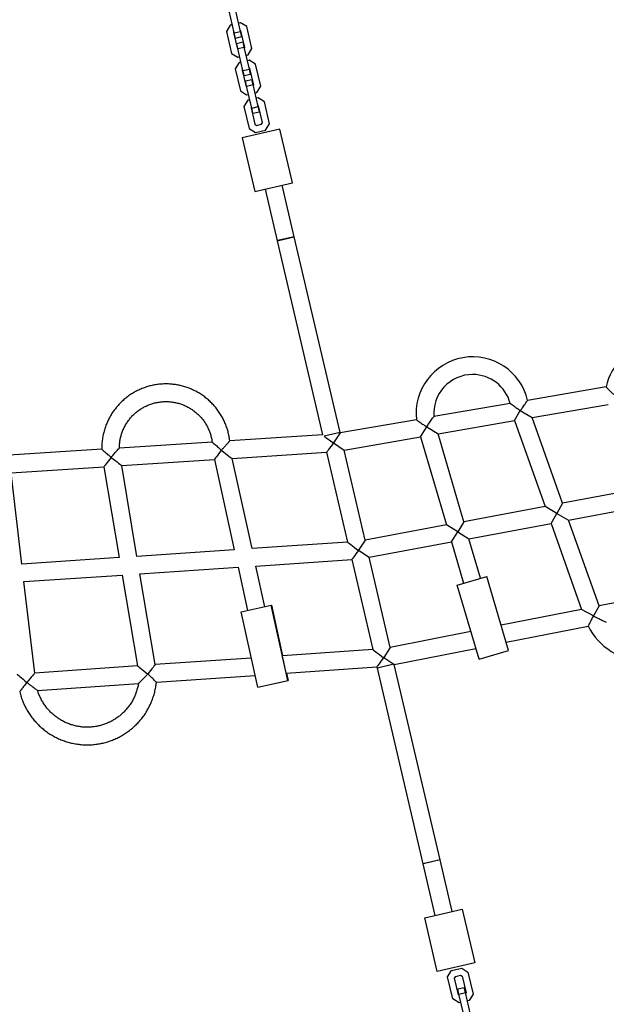
# Model space of a CAD drawing. Units: millimetres. Extents: x 3178 to 17331, y 14985 to 26636.
# Drawn here: x 12800 to 13333, y 16761 to 17654 of the extents above; entities that cross this region are included whole.
import ezdxf

# ---------------------------------------------------------------- set-up
doc = ezdxf.new("R2010")
doc.units = ezdxf.units.MM
doc.header["$LTSCALE"] = 100

msp = doc.modelspace()

# ---------------------------------------------------------------- linework, layer by layer
at = {"color": 7, "linetype": 'Continuous', "lineweight": 25}
for p, q in [((12995.05, 17641.93), (12990.39, 17661.88)), ((13000.9, 17643.3), (12996.23, 17663.24)), ((13000.83, 17651.23), (12999.13, 17650.84)), ((13006.54, 17647.68), (13000.83, 17651.23)), ((12991.59, 17649.07), (12988.04, 17643.36)), ((12988.04, 17643.36), (12992.71, 17623.41)), ((12993.29, 17649.47), (12991.59, 17649.07)), ((12994.83, 17642.9), (12994.45, 17642.3)), ((12994.45, 17642.3), (12997.99, 17627.2)), ((12995.05, 17641.93), (13000.9, 17643.3)), ((12996.14, 17637.3), (12995.05, 17641.93)), ((13001.27, 17643.9), (13000.67, 17644.27)), ((13001.98, 17638.66), (13000.9, 17643.3)), ((13004.8, 17628.79), (13001.27, 17643.9)), ((13011.21, 17627.74), (13006.54, 17647.68)), ((12996.14, 17637.3), (13001.98, 17638.66)), ((12997.28, 17632.43), (13003.12, 17633.8)), ((12998.36, 17627.8), (12997.28, 17632.43)), ((13004.2, 17629.16), (13003.12, 17633.8)), ((12992.71, 17623.41), (12998.43, 17619.86)), ((12997.99, 17627.2), (12998.59, 17626.82)), ((12998.36, 17627.8), (13004.2, 17629.16)), ((13003.03, 17607.85), (12998.36, 17627.8)), ((13008.87, 17609.22), (13004.2, 17629.16)), ((13004.43, 17628.19), (13004.8, 17628.79)), ((13007.66, 17622.02), (13011.21, 17627.74)), ((12999.57, 17614.99), (12996.02, 17609.28)), ((12998.43, 17619.86), (13000.12, 17620.26)), ((13001.26, 17615.39), (12999.57, 17614.99)), ((13005.97, 17621.62), (13007.66, 17622.02)), ((13008.8, 17617.15), (13007.11, 17616.76)), ((13014.52, 17613.6), (13008.8, 17617.15)), ((12996.02, 17609.28), (13000.68, 17589.33)), ((13002.8, 17608.82), (13002.43, 17608.22)), ((13002.43, 17608.22), (13005.96, 17593.12)), ((13003.03, 17607.85), (13008.87, 17609.22)), ((13004.11, 17603.22), (13003.03, 17607.85)), ((13009.24, 17609.82), (13008.64, 17610.19)), ((13009.95, 17604.58), (13008.87, 17609.22)), ((13012.78, 17594.71), (13009.24, 17609.82)), ((13019.19, 17593.66), (13014.52, 17613.6)), ((13004.11, 17603.22), (13009.95, 17604.58)), ((13005.25, 17598.35), (13011.09, 17599.72)), ((13006.33, 17593.72), (13005.25, 17598.35)), ((13012.18, 17595.08), (13011.09, 17599.72)), ((13000.68, 17589.33), (13006.4, 17585.78)), ((13005.96, 17593.12), (13006.56, 17592.74)), ((13006.33, 17593.72), (13012.18, 17595.08)), ((13011, 17573.77), (13006.33, 17593.72)), ((13016.84, 17575.14), (13012.18, 17595.08)), ((13012.4, 17594.11), (13012.78, 17594.71)), ((13013.94, 17587.54), (13015.64, 17587.94)), ((13015.64, 17587.94), (13019.19, 17593.66)), ((13007.54, 17580.91), (13003.99, 17575.2)), ((13006.4, 17585.78), (13008.1, 17586.18)), ((13009.24, 17581.31), (13007.54, 17580.91)), ((13016.78, 17583.07), (13015.08, 17582.68)), ((13022.49, 17579.52), (13016.78, 17583.07)), ((13027.16, 17559.58), (13022.49, 17579.52)), ((13003.99, 17575.2), (13008.66, 17555.25)), ((13010.77, 17574.74), (13010.4, 17574.14)), ((13010.4, 17574.14), (13013.93, 17559.04)), ((13011, 17573.77), (13016.84, 17575.14)), ((13012.08, 17569.14), (13011, 17573.77)), ((13012.08, 17569.14), (13017.93, 17570.5)), ((13017.22, 17575.74), (13016.62, 17576.11)), ((13017.93, 17570.5), (13016.84, 17575.14)), ((13020.75, 17560.63), (13017.22, 17575.74)), ((13019.82, 17559.14), (13020.75, 17560.63)), ((13036.52, 17554.67), (13002.44, 17546.7)), ((13008.66, 17555.25), (13014.37, 17551.7)), ((13013.93, 17559.04), (13015.43, 17558.11)), ((13014.37, 17551.7), (13023.61, 17553.86)), ((13015.43, 17558.11), (13019.82, 17559.14)), ((13023.61, 17553.86), (13027.16, 17559.58)), ((13047.91, 17505.99), (13036.52, 17554.67)), ((13002.44, 17546.7), (13013.83, 17498.02)), ((13013.83, 17498.02), (13047.91, 17505.99)), ((13023.08, 17500.18), (13034.02, 17453.44)), ((13049.6, 17457.09), (13038.66, 17503.82)), ((13034.02, 17453.44), (13049.6, 17457.09)), ((13034.52, 17453.56), (13034.02, 17453.44)), ((13034.02, 17453.44), (13075.22, 17277.33)), ((13049.6, 17457.08), (13034.52, 17453.56)), ((13091.13, 17279.57), (13049.6, 17457.08)), ((13332.47, 17320.88), (13261.35, 17308.57)), ((13245.54, 17305.83), (13176.28, 17293.85)), ((13265.37, 17293.03), (13334.48, 17304.99)), ((13249.37, 17290.26), (13254.64, 17299.29)), ((13254.64, 17299.29), (13265.37, 17293.03)), ((13293.08, 17215.25), (13265.37, 17293.03)), ((13160.47, 17291.11), (13091.23, 17279.13)), ((13164.24, 17275.53), (13169.9, 17284.62)), ((13169.9, 17284.62), (13180.11, 17278.27)), ((13180.11, 17278.27), (13249.37, 17290.26)), ((13249.37, 17290.26), (13277.15, 17212.28)), ((13075.22, 17277.33), (12991.09, 17271.88)), ((13091.13, 17279.57), (13076.72, 17276.2)), ((13091.13, 17279.57), (13076.77, 17276.21)), ((13091.23, 17279.13), (13085.16, 17269.96)), ((13091.23, 17279.13), (13091.13, 17279.57)), ((13094.89, 17263.52), (13164.24, 17275.53)), ((13164.24, 17275.53), (13187.72, 17195.6)), ((13203.53, 17198.55), (13180.11, 17278.27)), ((12975.1, 17270.85), (12890.94, 17265.4)), ((13085.06, 17270.58), (13085.15, 17270.01)), ((13085.07, 17270.58), (13085.13, 17269.68)), ((13085.16, 17269.96), (13085.14, 17269.98)), ((13085.14, 17269.93), (13085.16, 17269.96)), ((13085.16, 17269.96), (13094.89, 17263.52)), ((12874.95, 17264.36), (12790.78, 17258.91)), ((12993.25, 17255.99), (13078.92, 17261.54)), ((13078.92, 17261.54), (13098.01, 17179.94)), ((13113.99, 17181.85), (13094.89, 17263.52)), ((12792.78, 17243.01), (12876.96, 17248.46)), ((12876.96, 17248.46), (12890.86, 17166.03)), ((12893.01, 17249.5), (12977.1, 17254.94)), ((12906.9, 17167.11), (12893.01, 17249.5)), ((12977.1, 17254.94), (12995.16, 17173.03)), ((13011.31, 17174.12), (12993.25, 17255.99)), ((12802.51, 17160.1), (12792.78, 17243.01)), ((13366.55, 17228.96), (13293.08, 17215.25)), ((13277.15, 17212.28), (13203.53, 17198.55)), ((13287.83, 17206.14), (13277.15, 17212.28)), ((13293.08, 17215.25), (13287.83, 17206.14)), ((13298.51, 17199.99), (13372.91, 17213.87)), ((13282.59, 17197.02), (13287.83, 17206.14)), ((13287.83, 17206.14), (13298.51, 17199.99)), ((13187.72, 17195.6), (13113.99, 17181.85)), ((13197.89, 17189.36), (13187.72, 17195.6)), ((13203.53, 17198.55), (13197.89, 17189.36)), ((13208.06, 17183.12), (13282.59, 17197.02)), ((13282.59, 17197.02), (13310.36, 17119.05)), ((13326.23, 17122.2), (13298.51, 17199.99)), ((13192.25, 17180.17), (13197.89, 17189.36)), ((13197.89, 17189.36), (13208.06, 17183.12)), ((13098.01, 17179.94), (13011.31, 17174.12)), ((13113.99, 17181.85), (13107.95, 17172.59)), ((13117.64, 17166.26), (13192.25, 17180.17)), ((13192.25, 17180.17), (13203.25, 17142.71)), ((13218.61, 17147.22), (13208.06, 17183.12)), ((12995.16, 17173.03), (12906.9, 17167.11)), ((13107.94, 17172.64), (13107.83, 17173.21)), ((13107.9, 17172.57), (13107.87, 17173)), ((13107.95, 17172.59), (13107.92, 17172.61)), ((13107.92, 17172.56), (13107.95, 17172.59)), ((13107.95, 17172.59), (13117.64, 17166.26)), ((12890.86, 17166.03), (12802.51, 17160.1)), ((13014.79, 17158.31), (13101.7, 17164.15)), ((13101.7, 17164.15), (13120.8, 17082.55)), ((13136.75, 17084.57), (13117.64, 17166.26)), ((12804.38, 17144.18), (12893.53, 17150.17)), ((12893.53, 17150.17), (12907.43, 17067.75)), ((12909.57, 17151.25), (12998.65, 17157.23)), ((12923.47, 17068.86), (12909.57, 17151.25)), ((12998.65, 17157.23), (13007.29, 17118.03)), ((13022.92, 17121.47), (13014.79, 17158.31)), ((12814.11, 17061.28), (12804.38, 17144.18)), ((13197.5, 17141.02), (13224.36, 17148.91)), ((13217.23, 17073.86), (13197.5, 17141.02)), ((13244.09, 17081.75), (13224.36, 17148.91)), ((13404.97, 17137.84), (13326.23, 17122.2)), ((13001.35, 17116.72), (13028.7, 17122.75)), ((13016.43, 17048.36), (13001.35, 17116.72)), ((13028.7, 17122.75), (13028.86, 17122.78)), ((13043.77, 17054.39), (13028.7, 17122.75)), ((13028.86, 17122.78), (13038.98, 17076.87)), ((13310.36, 17119.05), (13237.39, 17104.56)), ((13321.01, 17113.01), (13310.36, 17119.05)), ((13326.23, 17122.2), (13321.01, 17113.01)), ((13209.82, 17099.08), (13136.75, 17084.57)), ((13241.92, 17089.15), (13316.22, 17103.9)), ((13120.8, 17082.55), (13038.86, 17076.87)), ((13136.75, 17084.57), (13130.73, 17075.22)), ((13140.4, 17068.98), (13214.34, 17083.67)), ((13217.23, 17073.86), (13244.09, 17081.75)), ((13010.57, 17074.9), (12923.47, 17068.86)), ((13130.65, 17075.58), (13130.72, 17075.27)), ((13130.66, 17075.44), (13130.7, 17074.98)), ((13130.73, 17075.22), (13130.7, 17075.23)), ((13130.71, 17075.19), (13130.73, 17075.22)), ((13130.73, 17075.22), (13140.08, 17069.19)), ((12907.43, 17067.75), (12814.11, 17061.28)), ((13042.38, 17061.07), (13124.49, 17066.77)), ((13042.46, 17061.08), (13043.93, 17054.42)), ((13124.49, 17066.77), (13124.76, 17065.61)), ((13140.08, 17069.19), (13124.76, 17065.61)), ((13125.26, 17065.72), (13124.76, 17065.61)), ((13124.76, 17065.61), (13166.29, 16888.09)), ((13140.08, 17069.19), (13125.26, 17065.72)), ((13181.87, 16891.74), (13140.4, 17068.98)), ((12816.73, 17045.42), (12908.21, 17051.77)), ((12924.48, 17052.89), (13014.06, 17059.11)), ((13016.43, 17048.36), (13043.77, 17054.39)), ((13016.59, 17048.39), (13043.93, 17054.42)), ((13043.93, 17054.42), (13043.77, 17054.39)), ((13016.59, 17048.39), (13016.43, 17048.36)), ((13181.87, 16891.73), (13166.29, 16888.09)), ((13181.87, 16891.74), (13166.79, 16888.21)), ((13192.81, 16845), (13181.87, 16891.73)), ((13166.79, 16888.21), (13166.29, 16888.09)), ((13166.29, 16888.09), (13177.23, 16841.35)), ((13167.98, 16839.19), (13202.06, 16847.16)), ((13202.06, 16847.16), (13213.45, 16798.48)), ((13179.37, 16790.5), (13167.98, 16839.19)), ((13213.45, 16798.48), (13179.37, 16790.5)), ((13192.28, 16791.31), (13201.52, 16793.48)), ((13201.52, 16793.48), (13207.23, 16789.93)), ((13188.73, 16785.6), (13192.28, 16791.31)), ((13193.4, 16765.65), (13188.73, 16785.6)), ((13195.14, 16784.55), (13196.07, 16786.04)), ((13198.67, 16769.44), (13195.14, 16784.55)), ((13196.07, 16786.04), (13200.46, 16787.07)), ((13200.46, 16787.07), (13201.96, 16786.14)), ((13201.96, 16786.14), (13205.49, 16771.03)), ((13207.23, 16789.93), (13211.9, 16769.98)), ((13197.96, 16774.67), (13203.81, 16776.04)), ((13199.05, 16770.04), (13197.96, 16774.67)), ((13204.89, 16771.41), (13203.81, 16776.04)), ((13199.11, 16762.1), (13193.4, 16765.65)), ((13199.28, 16769.07), (13198.67, 16769.44)), ((13199.05, 16770.04), (13204.89, 16771.41)), ((13203.71, 16750.09), (13199.05, 16770.04)), ((13209.56, 16751.46), (13204.89, 16771.41)), ((13205.49, 16771.03), (13205.12, 16770.43)), ((13211.9, 16769.98), (13208.35, 16764.26)), ((13200.81, 16762.5), (13199.11, 16762.1)), ((13208.35, 16764.26), (13206.65, 16763.87))]:
    msp.add_line(p, q, dxfattribs=at)
at = {"color": 7, "linetype": 'Continuous', "lineweight": 25, "flags": 128}
msp.add_lwpolyline([(13041.01, 17067.06), (13040.8, 17068.03), (13040.43, 17069.7), (13040.04, 17071.43), (13039.67, 17073.14), (13039.32, 17074.76), (13039, 17076.23), (13038.73, 17077.48), (13038.52, 17078.47), (13038.38, 17079.15), (13038.31, 17079.5), (13038.32, 17079.51), (13038.41, 17079.16), (13038.57, 17078.48), (13038.79, 17077.49), (13038.94, 17076.87)], dxfattribs=at)
at = {"color": 7, "linetype": 'Continuous', "lineweight": 25}
for centre, radius, start, end in [((13383.9, 17308.9), 52.8, 32.6877, 166.94946), ((13211.43, 17296.82), 51.28, 13.17294, 186.45518), ((13211.43, 17296.82), 35.28, 90, 184.95599), ((13211.43, 17296.82), 35.28, 14.7518, 90), ((13367.19, 17129.46), 57.02, 206.58642, 270)]:
    msp.add_arc(centre, radius, start, end, dxfattribs=at)
for centre, major_axis, ratio, start_param, end_param in [((13085.16, 17269.96), (9.94, -7.37), 0.003185, 3.699148, 4.709691), ((13085.16, 17269.96), (6.25, 8.42), 0.003185, 1.574556, 3.138895), ((13085.16, 17269.96), (6.25, 8.42), 0.003185, 1.570966, 1.574556), ((13085.16, 17269.96), (9.94, -7.37), 0.003185, 4.709691, 4.712559), ((12883.64, 17256.91), (6.69, 8.45), 0.003253, 1.57425, 3.138657), ((12883.64, 17256.91), (9.36, -7.41), 0.003117, 4.709454, 6.286639), ((12983.43, 17263.37), (6.33, 8.43), 0.003275, 1.574403, 3.138783), ((12983.43, 17263.37), (9.82, -7.38), 0.003095, 4.709579, 6.286792), ((13107.95, 17172.59), (9.94, -7.35), 0.003055, 3.145191, 4.709795), ((13107.95, 17172.59), (6.24, 8.44), 0.003055, 1.574394, 3.138998), ((13107.95, 17172.59), (6.24, 8.44), 0.003055, 1.570976, 1.574394), ((13107.95, 17172.59), (9.94, -7.35), 0.003055, 4.709795, 4.712568), ((13130.73, 17075.22), (9.93, -7.33), 0.002936, 3.145042, 4.70989), ((13130.73, 17075.22), (6.24, 8.45), 0.002936, 1.574246, 3.139094), ((13130.73, 17075.22), (6.24, 8.45), 0.002936, 1.570983, 1.574246), ((13130.73, 17075.22), (9.93, -7.33), 0.002936, 4.70989, 4.712575), ((12807.05, 17052.77), (7.06, 8.51), 0.002981, 6.280343, 7.857013), ((12916.79, 17060.38), (9.36, -7.37), 0.002868, 3.144756, 4.709666), ((12916.79, 17060.38), (6.68, 8.48), 0.003004, 6.280462, 7.857145), ((12807.05, 17052.77), (8.92, -7.4), 0.00289, 3.144624, 4.709546)]:
    msp.add_ellipse(centre, major_axis=major_axis, ratio=ratio, start_param=start_param, end_param=end_param, dxfattribs=at)
for points, knots in [([(12991.07, 17271.82), (12991.04, 17272.18), (12990.88, 17273.96), (12990.29, 17277.12), (12989.28, 17281.3), (12987.94, 17285.38), (12986.32, 17289.35), (12984.4, 17293.19), (12982.21, 17296.88), (12979.75, 17300.4), (12977.03, 17303.73), (12974.08, 17306.85), (12970.91, 17309.75), (12967.54, 17312.4), (12963.98, 17314.8), (12960.25, 17316.93), (12956.37, 17318.78), (12952.37, 17320.34), (12948.27, 17321.6), (12944.08, 17322.56), (12939.84, 17323.2), (12935.56, 17323.53), (12931.26, 17323.55), (12926.98, 17323.25), (12922.73, 17322.63), (12918.54, 17321.71), (12914.42, 17320.47), (12910.41, 17318.94), (12906.53, 17317.12), (12902.78, 17315.02), (12899.2, 17312.64), (12895.81, 17310.01), (12892.62, 17307.14), (12889.65, 17304.04), (12886.91, 17300.73), (12884.43, 17297.23), (12882.21, 17293.55), (12880.27, 17289.72), (12878.61, 17285.76), (12877.25, 17281.69), (12876.2, 17277.52), (12875.44, 17273.3), (12875.03, 17269.03), (12874.88, 17266.02), (12874.96, 17264.46), (12874.97, 17264.32)], [0, 0, 0, 0, 0.0060187, 0.0302058, 0.0543929, 0.07858, 0.1027672, 0.1269543, 0.1511414, 0.1753285, 0.1995157, 0.2237028, 0.2478899, 0.272077, 0.2962641, 0.3204511, 0.3446382, 0.3688253, 0.3930124, 0.4171994, 0.4413865, 0.4655735, 0.4897606, 0.5139476, 0.5381347, 0.5623217, 0.5865087, 0.6106958, 0.6348828, 0.6590699, 0.6832569, 0.707444, 0.731631, 0.7558181, 0.7800052, 0.8041922, 0.8283793, 0.8525664, 0.8767535, 0.9009406, 0.9251277, 0.9493148, 0.9735019, 0.9976891, 1, 1, 1, 1]), ([(13332.54, 17320.81), (13332.52, 17320.83), (13332.45, 17320.9), (13332.91, 17320.42), (13333.84, 17319.45), (13335.32, 17317.93), (13337.21, 17316.03), (13338.66, 17314.64), (13339.38, 17313.96), (13339.38, 17313.96)], [0, 0, 0, 0, 0.059559, 0.22063, 0.386584, 0.57164, 0.787456, 0.998694, 1, 1, 1, 1]), ([(12890.98, 17265.35), (12890.97, 17265.71), (12890.93, 17267.29), (12891.18, 17270.08), (12891.73, 17273.69), (12892.62, 17277.24), (12893.81, 17280.7), (12895.29, 17284.05), (12897.05, 17287.25), (12899.09, 17290.29), (12901.37, 17293.15), (12903.9, 17295.79), (12906.65, 17298.21), (12909.59, 17300.38), (12912.71, 17302.29), (12915.99, 17303.92), (12919.39, 17305.26), (12922.9, 17306.31), (12926.48, 17307.04), (12930.11, 17307.47), (12933.77, 17307.58), (12937.42, 17307.37), (12941.04, 17306.85), (12944.61, 17306.02), (12948.08, 17304.88), (12951.45, 17303.45), (12954.68, 17301.73), (12957.75, 17299.74), (12960.63, 17297.49), (12963.31, 17295), (12965.77, 17292.29), (12967.98, 17289.37), (12969.93, 17286.28), (12971.61, 17283.03), (12973.01, 17279.65), (12974.09, 17276.15), (12974.78, 17273.2), (12974.99, 17271.4), (12975.06, 17270.81)], [0, 0, 0, 0, 0.008466, 0.037216, 0.065966, 0.094715, 0.123465, 0.152215, 0.180965, 0.209715, 0.238465, 0.267214, 0.295964, 0.324714, 0.353464, 0.382214, 0.410964, 0.439714, 0.468464, 0.497214, 0.525964, 0.554714, 0.583464, 0.612214, 0.640964, 0.669714, 0.698464, 0.727214, 0.755964, 0.784713, 0.813463, 0.842213, 0.870963, 0.899713, 0.928463, 0.957212, 0.985962, 1, 1, 1, 1]), ([(13245.57, 17305.82), (13245.56, 17305.82), (13245.47, 17305.88), (13245.84, 17305.64), (13246.75, 17305.05), (13248.24, 17304.05), (13249.96, 17302.84), (13251.91, 17301.42), (13253.5, 17300.2), (13254.52, 17299.39), (13254.64, 17299.29), (13254.64, 17299.29)], [0, 0, 0, 0, 0.013912, 0.137867, 0.263509, 0.462733, 0.599629, 0.740405, 0.970534, 0.99881, 1, 1, 1, 1]), ([(13254.64, 17299.29), (13254.65, 17299.29), (13255.36, 17300.19), (13256.48, 17301.65), (13257.95, 17303.64), (13259.24, 17305.45), (13260.35, 17307.07), (13261.06, 17308.13), (13261.37, 17308.6), (13261.32, 17308.52), (13261.3, 17308.5)], [0, 0, 0, 0, 0.001165, 0.221894, 0.358199, 0.497914, 0.696503, 0.829909, 0.958204, 1, 1, 1, 1]), ([(13169.9, 17284.62), (13169.91, 17284.63), (13170.62, 17285.78), (13171.8, 17287.6), (13173.37, 17289.9), (13174.62, 17291.64), (13175.61, 17292.98), (13176.21, 17293.77), (13176.22, 17293.77), (13176.22, 17293.78)], [0, 0, 0, 0, 0.001189, 0.268789, 0.427565, 0.592328, 0.764158, 0.903303, 1, 1, 1, 1]), ([(13160.53, 17291.07), (13160.51, 17291.08), (13160.42, 17291.15), (13160.84, 17290.83), (13161.83, 17290.1), (13163.37, 17288.98), (13165.14, 17287.74), (13167.14, 17286.39), (13168.76, 17285.34), (13169.81, 17284.69), (13169.9, 17284.63), (13169.9, 17284.62)], [0, 0, 0, 0, 0.033281, 0.162002, 0.294431, 0.489677, 0.623258, 0.760591, 0.97867, 0.998835, 1, 1, 1, 1]), ([(12975.14, 17270.81), (12975.13, 17270.82), (12975.03, 17270.9), (12975.39, 17270.59), (12976.26, 17269.86), (12977.65, 17268.66), (12979.25, 17267.24), (12981.09, 17265.56), (12982.5, 17264.22), (12983.38, 17263.37), (12983.38, 17263.36)], [0, 0, 0, 0, 0.022955, 0.147882, 0.275412, 0.477393, 0.615462, 0.757449, 0.998812, 1, 1, 1, 1]), ([(12983.38, 17263.36), (12983.39, 17263.37), (12984.02, 17264.02), (12985.3, 17265.36), (12987.27, 17267.51), (12989.07, 17269.54), (12990.35, 17271.02), (12991.01, 17271.8), (12991.03, 17271.81), (12991.04, 17271.82)], [0, 0, 0, 0, 0.0011653, 0.1777573, 0.359626, 0.5847255, 0.7591951, 0.8998729, 1, 1, 1, 1]), ([(12874.99, 17264.32), (12874.98, 17264.34), (12874.89, 17264.41), (12875.25, 17264.07), (12876.1, 17263.28), (12877.47, 17262.04), (12879.06, 17260.65), (12880.93, 17259.05), (12882.48, 17257.78), (12883.51, 17256.97), (12883.59, 17256.9), (12883.59, 17256.9)], [0, 0, 0, 0, 0.0213745, 0.1505597, 0.2821909, 0.4756253, 0.6080535, 0.7442016, 0.9794526, 0.9988314, 1, 1, 1, 1]), ([(12883.59, 17256.9), (12883.6, 17256.9), (12884.35, 17257.86), (12885.57, 17259.36), (12887.19, 17261.26), (12888.61, 17262.89), (12889.87, 17264.26), (12890.66, 17265.1), (12891, 17265.46), (12890.91, 17265.37), (12890.9, 17265.35)], [0, 0, 0, 0, 0.001184, 0.24186, 0.379693, 0.521116, 0.722522, 0.849688, 0.97426, 1, 1, 1, 1]), ([(13321.01, 17113.01), (13321.01, 17113.01), (13320.34, 17111.83), (13319.12, 17109.61), (13317.67, 17106.83), (13316.76, 17105.01), (13316.27, 17104.02), (13316.26, 17103.99), (13316.25, 17103.98)], [0, 0, 0, 0, 0.00125, 0.282571, 0.523289, 0.715475, 0.878033, 1, 1, 1, 1]), ([(13332.74, 17107.19), (13332.69, 17107.21), (13332.59, 17107.25), (13331.56, 17107.69), (13329.9, 17108.43), (13327.87, 17109.39), (13325.76, 17110.44), (13323.46, 17111.65), (13321.83, 17112.55), (13321.01, 17113.01), (13321.01, 17113.01)], [0, 0, 0, 0, 0.091858, 0.207743, 0.381567, 0.522607, 0.667429, 0.831383, 0.998924, 1, 1, 1, 1]), ([(12916.74, 17060.37), (12916.73, 17060.37), (12916.1, 17059.68), (12914.8, 17058.28), (12913.08, 17056.49), (12911.59, 17055), (12910.23, 17053.68), (12909.08, 17052.58), (12908.3, 17051.86), (12908.27, 17051.83), (12908.26, 17051.81)], [0, 0, 0, 0, 0.001126, 0.177341, 0.358716, 0.483193, 0.610391, 0.77676, 0.90257, 1, 1, 1, 1]), ([(12924.44, 17052.94), (12924.45, 17052.92), (12924.54, 17052.83), (12924.16, 17053.21), (12923.3, 17054.08), (12921.98, 17055.39), (12920.5, 17056.84), (12918.84, 17058.43), (12917.55, 17059.63), (12916.74, 17060.37), (12916.74, 17060.37)], [0, 0, 0, 0, 0.026416, 0.167569, 0.311127, 0.512625, 0.643512, 0.778134, 0.998789, 1, 1, 1, 1]), ([(12800.49, 17044.34), (12800.69, 17043.48), (12801.24, 17041.17), (12802.47, 17037.5), (12804.14, 17033.36), (12806.12, 17029.35), (12808.37, 17025.49), (12810.88, 17021.8), (12813.65, 17018.3), (12816.67, 17015), (12819.9, 17011.93), (12823.35, 17009.08), (12826.99, 17006.5), (12830.81, 17004.17), (12834.77, 17002.12), (12838.88, 17000.36), (12843.1, 16998.89), (12847.41, 16997.72), (12851.79, 16996.86), (12856.22, 16996.31), (12860.68, 16996.08), (12865.15, 16996.16), (12869.6, 16996.56), (12874.01, 16997.27), (12878.36, 16998.3), (12882.62, 16999.63), (12886.78, 17001.25), (12890.82, 17003.17), (12894.71, 17005.37), (12898.43, 17007.83), (12901.97, 17010.56), (12905.31, 17013.52), (12908.43, 17016.72), (12911.32, 17020.13), (12913.95, 17023.73), (12916.33, 17027.52), (12918.43, 17031.46), (12920.25, 17035.54), (12921.78, 17039.73), (12923.01, 17044.03), (12923.9, 17048.4), (12924.38, 17051.38), (12924.48, 17052.9), (12924.48, 17052.94)], [0, 0, 0, 0, 0.015045, 0.040284, 0.065524, 0.090764, 0.116004, 0.141243, 0.166483, 0.191723, 0.216963, 0.242203, 0.267442, 0.292682, 0.317922, 0.343162, 0.368401, 0.393641, 0.418881, 0.44412, 0.46936, 0.4946, 0.51984, 0.545079, 0.570319, 0.595559, 0.620799, 0.646038, 0.671278, 0.696518, 0.721757, 0.746997, 0.772237, 0.797477, 0.822716, 0.847956, 0.873196, 0.898436, 0.923675, 0.948915, 0.974155, 0.999395, 1, 1, 1, 1]), ([(12807, 17052.76), (12807, 17052.76), (12806.14, 17051.72), (12804.52, 17049.71), (12802.53, 17047.13), (12801.25, 17045.4), (12800.55, 17044.44), (12800.52, 17044.37), (12800.5, 17044.35)], [0, 0, 0, 0, 0.001217, 0.275771, 0.52416, 0.715359, 0.872355, 1, 1, 1, 1]), ([(12816.67, 17045.46), (12816.69, 17045.45), (12816.77, 17045.39), (12816.33, 17045.69), (12815.21, 17046.46), (12813.41, 17047.75), (12811.4, 17049.25), (12809.32, 17050.87), (12807.83, 17052.07), (12807.01, 17052.76), (12807, 17052.76)], [0, 0, 0, 0, 0.031925, 0.139332, 0.281004, 0.488788, 0.641256, 0.797996, 0.998878, 1, 1, 1, 1]), ([(12908.21, 17051.82), (12908.19, 17051.72), (12908.03, 17050.34), (12907.41, 17047.73), (12906.35, 17044.02), (12904.95, 17040.42), (12903.27, 17036.95), (12901.31, 17033.62), (12899.09, 17030.47), (12896.61, 17027.51), (12893.9, 17024.76), (12890.98, 17022.24), (12887.85, 17019.97), (12884.56, 17017.97), (12881.11, 17016.24), (12877.52, 17014.79), (12873.84, 17013.65), (12870.07, 17012.81), (12866.25, 17012.29), (12862.39, 17012.07), (12858.53, 17012.18), (12854.7, 17012.6), (12850.91, 17013.33), (12847.19, 17014.37), (12843.57, 17015.71), (12840.07, 17017.35), (12836.72, 17019.26), (12833.54, 17021.44), (12830.54, 17023.88), (12827.76, 17026.55), (12825.2, 17029.44), (12822.89, 17032.53), (12820.83, 17035.8), (12819.07, 17039.23), (12817.68, 17042.46), (12817.02, 17044.59), (12816.74, 17045.49)], [0, 0, 0, 0, 0.002478, 0.032953, 0.063429, 0.093904, 0.12438, 0.154855, 0.185331, 0.215807, 0.246282, 0.276758, 0.307233, 0.337709, 0.368185, 0.39866, 0.429136, 0.459612, 0.490087, 0.520563, 0.551039, 0.581515, 0.61199, 0.642466, 0.672942, 0.703417, 0.733893, 0.764369, 0.794844, 0.82532, 0.855795, 0.886271, 0.916747, 0.947222, 0.977698, 1, 1, 1, 1])]:
    msp.add_open_spline(points, degree=3, knots=knots, dxfattribs=at)

doc.saveas('drawing.dxf')
